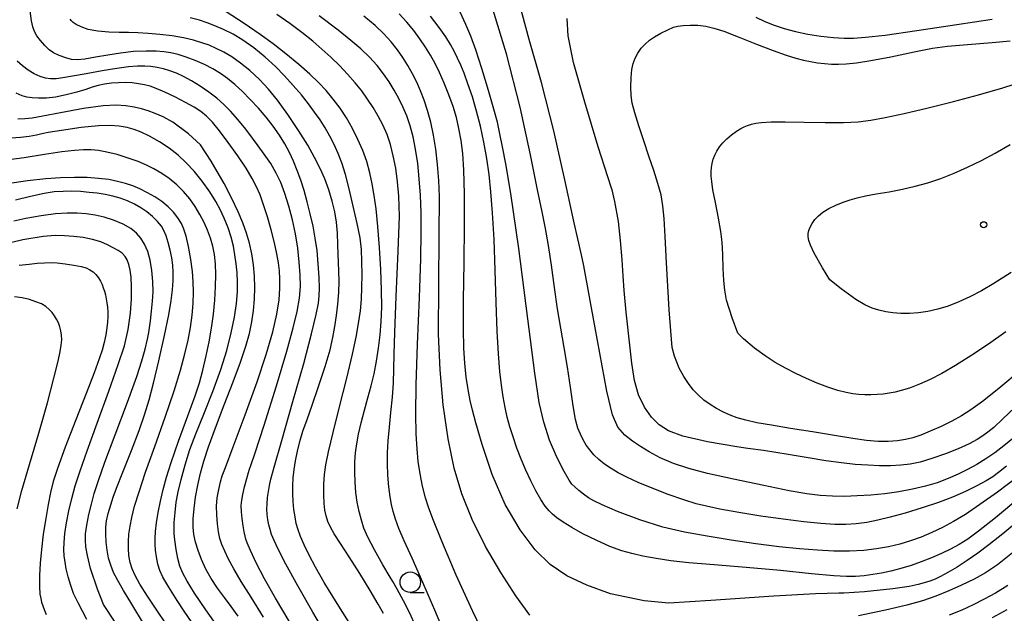
# Model space of a CAD drawing. Extents: x -2001 to 0, y 104999 to 106500.
# Drawn here: x -1231 to -1111, y 105111 to 105184 of the extents above; entities that cross this region are included whole.
import ezdxf

# ---------------------------------------------------------------- set-up
doc = ezdxf.new("R2010")
doc.units = 0
for name, color, linetype in [('6331000', 2, 'Continuous'), ('7101000', 4, 'Continuous'), ('7102000', 2, 'Continuous'), ('7312000', 4, 'Continuous')]:
    doc.layers.add(name, color=color, linetype=linetype)

# ---------------------------------------------------------------- blocks, each defined once
blk = doc.blocks.new('633100')
at = {"layer": '6331000'}
blk.add_lwpolyline([(0, -0.5), (0.67, -0.5)], dxfattribs=at)
blk.add_circle((0, 0), 0.5, dxfattribs=at)
blk = doc.blocks.new('731200')
at = {"layer": '7312000'}
blk.add_circle((0, 0), 0.15, dxfattribs=at)

msp = doc.modelspace()

# ---------------------------------------------------------------- linework, layer by layer
at = {"layer": '7101000', "flags": 128}
for points in [[(-1151.53, 105112.67), (-1154.54, 105112.94), (-1158.67, 105113.8), (-1161.56, 105114.84), (-1164, 105116), (-1166.04, 105117.38), (-1167.84, 105119.17), (-1169.66, 105121.59), (-1171.5, 105124.7), (-1173.1, 105128.37), (-1174.31, 105132.01), (-1175.08, 105134.65), (-1175.51, 105136.2), (-1175.79, 105137.41), (-1176.04, 105138.74), (-1176.26, 105140.24), (-1176.44, 105141.93), (-1176.56, 105143.79), (-1176.61, 105146.15), (-1176.58, 105149.67), (-1176.51, 105154.2), (-1176.46, 105158.73), (-1176.47, 105162.6), (-1176.54, 105165.5), (-1176.67, 105167.52), (-1176.87, 105169.13), (-1177.14, 105170.59), (-1177.46, 105171.94), (-1177.86, 105173.26), (-1178.37, 105174.67), (-1178.95, 105176.13), (-1179.52, 105177.43), (-1180.05, 105178.51), (-1180.61, 105179.51), (-1181.22, 105180.51), (-1181.9, 105181.52), (-1182.65, 105182.53), (-1183.5, 105183.55), (-1184.45, 105184.58)], [(-1186.33, 105111.38), (-1186.98, 105112.54), (-1187.97, 105114.2), (-1189.25, 105116.28), (-1190.53, 105118.3), (-1191.61, 105119.94), (-1192.37, 105121.13), (-1192.83, 105121.95), (-1193.13, 105122.64), (-1193.35, 105123.32), (-1193.5, 105124.01), (-1193.59, 105124.81), (-1193.63, 105125.88), (-1193.62, 105127.16), (-1193.55, 105128.35), (-1193.38, 105129.53), (-1193.04, 105131.14), (-1192.49, 105133.47), (-1191.7, 105136.62), (-1190.82, 105140.13), (-1190.12, 105143.05), (-1189.68, 105145.11), (-1189.38, 105146.78), (-1189.17, 105148.32), (-1189.04, 105149.75), (-1188.97, 105151.17), (-1188.95, 105152.72), (-1188.97, 105154.36), (-1189.04, 105155.83), (-1189.21, 105157.22), (-1189.55, 105158.98), (-1190.04, 105161.12), (-1190.53, 105163.2), (-1190.99, 105164.95), (-1191.43, 105166.38), (-1191.87, 105167.55), (-1192.35, 105168.62), (-1192.9, 105169.65), (-1193.48, 105170.66), (-1194.09, 105171.63), (-1194.75, 105172.59), (-1195.49, 105173.59), (-1196.36, 105174.67), (-1197.36, 105175.84), (-1198.41, 105177), (-1199.51, 105178.13), (-1200.77, 105179.28), (-1202.15, 105180.42), (-1203.49, 105181.37), (-1204.7, 105182.1), (-1205.85, 105182.67), (-1206.92, 105183.12), (-1207.85, 105183.48), (-1208.77, 105183.8), (-1209.94, 105184.1)], [(-1158.46, 105163.08), (-1158.53, 105163.3), (-1158.98, 105164.68), (-1160.15, 105168.36), (-1161.81, 105173.8), (-1163.16, 105178.64), (-1163.83, 105181.9), (-1163.95, 105184.01)], [(-1140.93, 105184.16), (-1139.84, 105183.64), (-1138.7, 105183.19), (-1137.46, 105182.78), (-1136.09, 105182.41), (-1134.58, 105182.09), (-1132.99, 105181.85), (-1131.45, 105181.68), (-1130.17, 105181.61), (-1129.02, 105181.62), (-1127.54, 105181.72), (-1125.16, 105181.99), (-1121.29, 105182.53), (-1116.43, 105183.27), (-1112.12, 105183.94)], [(-1204.08, 105111.07), (-1204.92, 105112.24), (-1205.74, 105113.33), (-1206.6, 105114.5), (-1207.37, 105115.68), (-1208, 105116.82), (-1208.53, 105117.97), (-1208.97, 105119.1), (-1209.29, 105120.12), (-1209.48, 105121.04), (-1209.57, 105121.95), (-1209.56, 105122.97), (-1209.46, 105124.2), (-1209.27, 105125.61), (-1209, 105127.07), (-1208.67, 105128.51), (-1208.26, 105130), (-1207.7, 105131.72), (-1206.85, 105134.05), (-1205.77, 105136.88), (-1204.69, 105139.67), (-1203.8, 105142.08), (-1203.14, 105144.02), (-1202.7, 105145.57), (-1202.4, 105146.98), (-1202.19, 105148.37), (-1202.07, 105149.76), (-1202.03, 105151.16), (-1202.08, 105152.57), (-1202.21, 105153.95), (-1202.42, 105155.29), (-1202.71, 105156.58), (-1203.07, 105157.81), (-1203.51, 105159.05), (-1204.09, 105160.43), (-1204.84, 105162.03), (-1205.79, 105163.89), (-1207.38, 105166.58), (-1208.67, 105168.59), (-1210.15, 105169.93), (-1212.05, 105171.35), (-1213.24, 105171.99), (-1214.21, 105172.43), (-1215.06, 105172.75), (-1215.87, 105173), (-1216.75, 105173.2), (-1217.76, 105173.35), (-1218.95, 105173.42), (-1220.55, 105173.35), (-1222.93, 105173.01), (-1225.73, 105172.49), (-1227.91, 105172.08), (-1229.19, 105171.86), (-1230.1, 105171.75), (-1230.95, 105171.7)], [(-1110.8, 105135.14), (-1111.91, 105134.11), (-1112.63, 105133.51), (-1113.23, 105133.08), (-1113.94, 105132.64), (-1114.93, 105132.11), (-1116.25, 105131.5), (-1117.82, 105130.87), (-1119.46, 105130.3), (-1120.9, 105129.88), (-1122.1, 105129.64), (-1123.27, 105129.5), (-1124.51, 105129.43), (-1125.85, 105129.43), (-1127.28, 105129.49), (-1128.81, 105129.6), (-1130.48, 105129.77), (-1132.38, 105130.04), (-1134.55, 105130.39), (-1136.99, 105130.81), (-1140.01, 105131.3), (-1141.93, 105131.55), (-1143.27, 105131.74), (-1146.83, 105132.36), (-1149.84, 105133.05), (-1151.58, 105133.69), (-1152.71, 105134.41), (-1153.65, 105135.34), (-1154.5, 105136.57), (-1155.24, 105138.09), (-1155.75, 105139.83), (-1156.06, 105141.96), (-1156.38, 105144.87), (-1156.75, 105148.18), (-1156.99, 105150.8), (-1157.11, 105152.62), (-1157.24, 105154.56), (-1157.44, 105156.91), (-1157.7, 105159.24), (-1158.13, 105161.66), (-1158.46, 105163.08)], [(-1216.39, 105106.27), (-1220.51, 105112.5), (-1221.23, 105114.37), (-1222.07, 105116.9), (-1222.46, 105118.46), (-1222.65, 105119.53), (-1222.71, 105120.33), (-1222.68, 105121.12), (-1222.52, 105122.16), (-1222.27, 105123.46), (-1221.97, 105124.75), (-1221.63, 105126.04), (-1221.12, 105127.61), (-1220.33, 105129.85), (-1219.08, 105133.21), (-1217.59, 105137.18), (-1216.45, 105140.31), (-1215.82, 105142.24), (-1215.43, 105143.67), (-1215.15, 105144.88), (-1214.98, 105145.69), (-1214.88, 105146.26), (-1214.77, 105147.1), (-1214.63, 105148.29), (-1214.51, 105149.5), (-1214.45, 105150.65), (-1214.47, 105151.9), (-1214.59, 105153.25), (-1214.81, 105154.51), (-1215.11, 105155.58), (-1215.49, 105156.48), (-1215.94, 105157.21), (-1216.47, 105157.82), (-1217.16, 105158.37), (-1218.11, 105158.9), (-1219.27, 105159.4), (-1220.43, 105159.78), (-1221.53, 105160.01), (-1222.6, 105160.15), (-1223.7, 105160.23), (-1224.91, 105160.24), (-1226.34, 105160.17), (-1228.11, 105159.93), (-1229.99, 105159.58), (-1231.44, 105159.26)], [(-1109.36, 105136.52), (-1110.8, 105135.14)], [(-1108.37, 105123.17), (-1110.83, 105121.12), (-1112.5, 105119.78), (-1113.86, 105118.77), (-1115.15, 105117.86), (-1116.39, 105117.06), (-1117.51, 105116.39), (-1118.4, 105115.91), (-1119.08, 105115.59), (-1119.71, 105115.35), (-1120.39, 105115.13), (-1121.13, 105114.93), (-1122.23, 105114.71), (-1124.21, 105114.42), (-1127.68, 105114.06), (-1130.19, 105113.88), (-1130.82, 105113.87), (-1133.67, 105113.79), (-1138.72, 105113.51), (-1146.43, 105112.99), (-1151.53, 105112.67)]]:
    msp.add_lwpolyline(points, dxfattribs=at)
at = {"layer": '7102000', "flags": 128}
for points in [[(-1161.93, 105153.82), (-1162.21, 105155.17), (-1163.1, 105159.08), (-1164.24, 105164.32), (-1165.57, 105170.31), (-1167.08, 105176.18), (-1168.6, 105181.43), (-1169.79, 105185.94), (-1170.53, 105189.6), (-1170.93, 105192.33), (-1171.05, 105194.3), (-1170.87, 105195.91), (-1170.52, 105197.23), (-1170.24, 105198.01), (-1170.08, 105198.29), (-1169.84, 105198.47), (-1169.46, 105198.71), (-1169.03, 105198.92), (-1168.55, 105199.04), (-1167.99, 105199.07), (-1167.21, 105198.96), (-1165.89, 105198.62), (-1162.62, 105197.54), (-1159.47, 105196.41)], [(-1110.35, 105129.36), (-1111.32, 105128.6), (-1112.04, 105128.09), (-1112.86, 105127.58), (-1113.97, 105126.97), (-1115.38, 105126.28), (-1116.95, 105125.61), (-1118.66, 105124.96), (-1120.63, 105124.31), (-1122.72, 105123.66), (-1124.55, 105123.14), (-1126.05, 105122.78), (-1127.39, 105122.52), (-1128.69, 105122.35), (-1129.96, 105122.26), (-1131.32, 105122.27), (-1133, 105122.38), (-1135.1, 105122.59), (-1137.6, 105122.9), (-1140.32, 105123.28), (-1142.99, 105123.72), (-1145.31, 105124.14), (-1146.97, 105124.48), (-1148.2, 105124.78), (-1149.7, 105125.26), (-1151.63, 105125.93), (-1153.59, 105126.68), (-1155.3, 105127.39), (-1156.67, 105128.02), (-1157.71, 105128.56), (-1158.59, 105129.09), (-1159.38, 105129.63), (-1160.07, 105130.19), (-1160.68, 105130.76), (-1161.19, 105131.35), (-1161.62, 105131.95), (-1161.99, 105132.58), (-1162.33, 105133.27), (-1162.63, 105134.03), (-1162.92, 105135.07), (-1163.22, 105136.75), (-1163.55, 105139.02), (-1163.92, 105141.47), (-1164.31, 105143.87), (-1164.72, 105146.2), (-1165.11, 105148.57), (-1165.5, 105151.17), (-1165.87, 105153.9), (-1166.22, 105156.32), (-1166.58, 105158.38), (-1167, 105160.43), (-1167.56, 105163.11), (-1168.42, 105167.35), (-1169.67, 105173.17), (-1171.35, 105179.69), (-1173.29, 105186.09)], [(-1193.04, 105108.32), (-1194.97, 105111.56), (-1196.81, 105114.77), (-1198.24, 105117.42), (-1199.18, 105119.24), (-1199.7, 105120.32), (-1199.99, 105121.03), (-1200.18, 105121.64), (-1200.33, 105122.23), (-1200.45, 105122.84), (-1200.53, 105123.46), (-1200.56, 105124.11), (-1200.55, 105124.8), (-1200.48, 105125.54), (-1200.39, 105126.29), (-1200.26, 105127.03), (-1200.08, 105127.81), (-1199.7, 105129.26), (-1198.76, 105132.5), (-1197.39, 105137.26), (-1196.08, 105141.91), (-1195.12, 105145.51), (-1194.54, 105147.9), (-1194.28, 105149.27), (-1194.18, 105150.18), (-1194.16, 105151.1), (-1194.2, 105152.39), (-1194.3, 105154.05), (-1194.45, 105155.69), (-1194.67, 105157.18), (-1194.94, 105158.66), (-1195.28, 105160.17), (-1195.64, 105161.63), (-1196.04, 105163.01), (-1196.45, 105164.29), (-1196.88, 105165.47), (-1197.33, 105166.58), (-1197.82, 105167.64), (-1198.39, 105168.7), (-1199.04, 105169.77), (-1199.79, 105170.86), (-1200.66, 105171.96), (-1201.6, 105173.06), (-1202.59, 105174.12), (-1203.56, 105175.09), (-1204.49, 105175.95), (-1205.36, 105176.68), (-1206.22, 105177.3), (-1207.15, 105177.86), (-1208.19, 105178.38), (-1209.31, 105178.87), (-1210.42, 105179.3), (-1211.41, 105179.62), (-1212.29, 105179.83), (-1213.12, 105179.95), (-1214.06, 105180.01), (-1215.3, 105180.02), (-1216.83, 105179.96), (-1218.43, 105179.79), (-1219.98, 105179.53), (-1221.46, 105179.27), (-1222.76, 105179.06), (-1223.71, 105178.97), (-1224.39, 105179.01), (-1225.11, 105179.2), (-1225.91, 105179.49), (-1226.6, 105179.82), (-1227.14, 105180.2), (-1227.66, 105180.71), (-1228.19, 105181.31), (-1228.62, 105181.89), (-1228.92, 105182.42), (-1229.13, 105182.98), (-1229.3, 105183.73), (-1229.45, 105184.93)], [(-1187.86, 105139.18), (-1187.5, 105140.65), (-1187.2, 105142.18), (-1186.95, 105143.77), (-1186.75, 105145.4), (-1186.62, 105147.03), (-1186.56, 105148.76), (-1186.58, 105150.87), (-1186.68, 105153.37), (-1186.85, 105156.05), (-1187.05, 105158.63), (-1187.26, 105160.76), (-1187.47, 105162.4), (-1187.71, 105163.83), (-1188.01, 105165.19), (-1188.4, 105166.54), (-1188.88, 105167.89), (-1189.46, 105169.25), (-1190.12, 105170.59), (-1190.85, 105171.87), (-1191.64, 105173.07), (-1192.47, 105174.18), (-1193.34, 105175.21), (-1194.26, 105176.19), (-1195.33, 105177.21), (-1196.69, 105178.4), (-1198.27, 105179.71), (-1199.81, 105180.91), (-1201.37, 105182.04), (-1203.33, 105183.38), (-1205.53, 105184.83)], [(-1109.1, 105127.99), (-1111.45, 105126.22), (-1113.6, 105124.68), (-1115.38, 105123.49), (-1116.84, 105122.61), (-1118.17, 105121.9), (-1119.48, 105121.27), (-1120.78, 105120.73), (-1122.07, 105120.26), (-1123.38, 105119.86), (-1124.75, 105119.53), (-1126.2, 105119.27), (-1127.78, 105119.1), (-1129.53, 105119.01), (-1131.42, 105119.02), (-1133.42, 105119.11), (-1135.59, 105119.28), (-1138.1, 105119.55), (-1140.94, 105119.9), (-1143.93, 105120.34), (-1146.89, 105120.83), (-1149.65, 105121.33), (-1152.28, 105121.92), (-1155.08, 105122.81), (-1157.79, 105123.86), (-1159.69, 105124.67), (-1160.68, 105125.15), (-1161.33, 105125.53), (-1161.94, 105125.94), (-1162.53, 105126.4), (-1163.03, 105126.85), (-1163.39, 105127.2), (-1163.71, 105127.66), (-1164.32, 105128.73), (-1165.21, 105130.49), (-1166.09, 105132.56), (-1166.81, 105134.75), (-1167.36, 105137.13), (-1167.9, 105140.73), (-1168.75, 105147.36), (-1169.86, 105155.95), (-1170.81, 105162.65), (-1171.42, 105166.25), (-1171.83, 105168.34), (-1172.15, 105169.92), (-1172.46, 105171.34), (-1172.88, 105172.96), (-1173.53, 105175.21), (-1174.35, 105177.89), (-1175.08, 105180.17), (-1175.68, 105181.83), (-1176.29, 105183.29), (-1177.01, 105184.77)], [(-1190.12, 105109.66), (-1192, 105112.62), (-1193.58, 105115.18), (-1194.63, 105117.04), (-1195.41, 105118.52), (-1196.03, 105119.78), (-1196.48, 105120.78), (-1196.77, 105121.59), (-1196.98, 105122.36), (-1197.14, 105123.19), (-1197.27, 105124.09), (-1197.36, 105125.05), (-1197.41, 105126.02), (-1197.41, 105126.98), (-1197.36, 105127.95), (-1197.25, 105128.95), (-1197.08, 105130.03), (-1196.85, 105131.2), (-1196.56, 105132.4), (-1196.17, 105133.66), (-1195.67, 105135.09), (-1195.04, 105136.84), (-1194.26, 105139.08), (-1193.47, 105141.55), (-1192.87, 105143.59), (-1192.52, 105145.08), (-1192.27, 105146.4), (-1192.07, 105147.76), (-1191.92, 105149.15), (-1191.81, 105150.55), (-1191.77, 105151.91), (-1191.79, 105153.17), (-1191.83, 105154.24), (-1191.89, 105155.24), (-1191.92, 105156.41), (-1191.96, 105157.79), (-1192.06, 105159.14), (-1192.28, 105160.41), (-1192.6, 105161.72), (-1193.02, 105163.09), (-1193.51, 105164.42), (-1194.08, 105165.71), (-1194.75, 105167.05), (-1195.59, 105168.55), (-1196.71, 105170.34), (-1198.02, 105172.3), (-1199.27, 105174.02), (-1200.37, 105175.38), (-1201.48, 105176.57), (-1202.64, 105177.65), (-1203.78, 105178.57), (-1204.85, 105179.33), (-1205.84, 105179.91), (-1206.77, 105180.36), (-1207.63, 105180.73), (-1208.51, 105181.04), (-1209.53, 105181.35), (-1210.73, 105181.65), (-1212.13, 105181.89), (-1213.63, 105182.06), (-1215.04, 105182.18), (-1216.3, 105182.25), (-1217.45, 105182.28), (-1218.58, 105182.3), (-1219.85, 105182.35), (-1221.2, 105182.47), (-1222.37, 105182.68), (-1223.23, 105182.97), (-1223.83, 105183.27), (-1224.2, 105183.53), (-1224.4, 105183.71), (-1224.58, 105183.94)], [(-1187.61, 105173.15), (-1188.29, 105174.16), (-1189.01, 105175.16), (-1189.82, 105176.16), (-1190.73, 105177.2), (-1191.73, 105178.25), (-1192.79, 105179.29), (-1193.86, 105180.28), (-1194.98, 105181.24), (-1196.29, 105182.28), (-1197.79, 105183.39), (-1199.36, 105184.49)], [(-1173.5, 105107.57), (-1175.46, 105111.63), (-1177.47, 105116.08), (-1179.23, 105120.21), (-1180.35, 105122.96), (-1180.87, 105124.37), (-1181.22, 105125.53), (-1181.58, 105126.94), (-1181.89, 105128.43), (-1182.11, 105129.93), (-1182.26, 105131.49), (-1182.35, 105133.31), (-1182.39, 105135.78), (-1182.35, 105139.3), (-1182.19, 105144.25), (-1181.96, 105149.94), (-1181.79, 105154.66), (-1181.74, 105157.88), (-1181.76, 105160.31), (-1181.84, 105162.43), (-1181.98, 105164.42), (-1182.18, 105166.32), (-1182.43, 105168.05), (-1182.73, 105169.57), (-1183.09, 105170.91), (-1183.51, 105172.11), (-1183.97, 105173.21), (-1184.47, 105174.25), (-1185.03, 105175.27), (-1185.64, 105176.27), (-1186.33, 105177.27), (-1187.14, 105178.27), (-1188.07, 105179.28), (-1189.13, 105180.3), (-1190.32, 105181.34), (-1191.87, 105182.57), (-1194.18, 105184.33)], [(-1179.54, 105157.51), (-1179.51, 105162.29), (-1179.6, 105164.25), (-1179.75, 105166.19), (-1179.96, 105168.04), (-1180.25, 105169.77), (-1180.59, 105171.35), (-1180.98, 105172.77), (-1181.39, 105174.04), (-1181.83, 105175.18), (-1182.29, 105176.24), (-1182.8, 105177.26), (-1183.36, 105178.25), (-1183.97, 105179.23), (-1184.65, 105180.19), (-1185.43, 105181.15), (-1186.32, 105182.12), (-1187.37, 105183.13), (-1188.74, 105184.28)], [(-1108.75, 105125.54), (-1111.7, 105123.09), (-1113.77, 105121.43), (-1115.09, 105120.46), (-1116.13, 105119.82), (-1117.18, 105119.26), (-1118.3, 105118.73), (-1119.5, 105118.21), (-1120.75, 105117.71), (-1122.01, 105117.27), (-1123.25, 105116.89), (-1124.45, 105116.58), (-1125.59, 105116.33), (-1126.68, 105116.15), (-1127.72, 105116.01), (-1128.77, 105115.93), (-1129.88, 105115.91), (-1131.44, 105115.99), (-1134.13, 105116.24), (-1137.92, 105116.63), (-1142.11, 105117.01), (-1146.03, 105117.33), (-1149.11, 105117.59), (-1151.3, 105117.84), (-1153.11, 105118.11), (-1154.73, 105118.41), (-1156.07, 105118.7), (-1157.29, 105119.03), (-1158.73, 105119.57), (-1160.42, 105120.33), (-1162.03, 105121.13), (-1163.37, 105121.88), (-1164.42, 105122.53), (-1165.2, 105123.07), (-1165.74, 105123.5), (-1166.16, 105123.92), (-1166.61, 105124.49), (-1167.15, 105125.3), (-1167.76, 105126.35), (-1168.39, 105127.59), (-1169, 105128.9), (-1169.56, 105130.23), (-1170.08, 105131.59), (-1170.55, 105132.94), (-1170.95, 105134.18), (-1171.26, 105135.34), (-1171.52, 105136.53), (-1171.76, 105137.84), (-1171.97, 105139.26), (-1172.15, 105140.93), (-1172.32, 105143.07), (-1172.48, 105145.84), (-1172.62, 105149.34), (-1172.73, 105153.28), (-1172.87, 105157.05), (-1173.04, 105160.28), (-1173.24, 105162.87), (-1173.47, 105164.96), (-1173.75, 105166.93), (-1174.1, 105168.92), (-1174.51, 105170.85), (-1174.99, 105172.68), (-1175.51, 105174.44), (-1176.05, 105176.05), (-1176.52, 105177.34), (-1176.92, 105178.31), (-1177.31, 105179.16), (-1177.73, 105180.01), (-1178.19, 105180.84), (-1178.76, 105181.75), (-1179.57, 105182.91), (-1180.63, 105184.28)], [(-1151.14, 105143.84), (-1151.49, 105148.47), (-1151.84, 105154.2), (-1151.98, 105157.4), (-1152.1, 105159.58), (-1152.26, 105161.16), (-1152.5, 105162.49), (-1152.87, 105163.87), (-1153.37, 105165.44), (-1153.97, 105167.21), (-1154.61, 105169.09), (-1155.21, 105170.91), (-1155.71, 105172.5), (-1156.02, 105173.69), (-1156.15, 105174.61), (-1156.17, 105175.63), (-1156.14, 105176.79), (-1156.05, 105177.79), (-1155.89, 105178.53), (-1155.65, 105179.18), (-1155.32, 105179.79), (-1154.91, 105180.37), (-1154.42, 105180.89), (-1153.89, 105181.36), (-1153.28, 105181.78), (-1152.51, 105182.22), (-1151.67, 105182.63), (-1150.99, 105182.93), (-1150.44, 105183.08), (-1149.79, 105183.17), (-1148.94, 105183.21), (-1148.01, 105183.18), (-1147.05, 105183.06), (-1146.06, 105182.84), (-1144.85, 105182.46), (-1143.07, 105181.77), (-1140.86, 105180.87), (-1138.82, 105180.08), (-1137.23, 105179.53), (-1136.04, 105179.17), (-1135.11, 105178.93), (-1134.27, 105178.75), (-1133.42, 105178.61), (-1132.56, 105178.51), (-1131.7, 105178.45), (-1130.85, 105178.43), (-1129.9, 105178.47), (-1128.66, 105178.6), (-1126.92, 105178.87), (-1124.45, 105179.34), (-1121.63, 105179.92), (-1119.37, 105180.37), (-1117.56, 105180.63), (-1115.1, 105180.85), (-1112.11, 105181.09), (-1109.9, 105181.26)], [(-1200.1, 105166.29), (-1200.89, 105167.44), (-1201.62, 105168.47), (-1202.32, 105169.42), (-1203.14, 105170.5), (-1204.1, 105171.69), (-1205, 105172.71), (-1205.82, 105173.52), (-1206.69, 105174.28), (-1207.66, 105175.03), (-1208.71, 105175.75), (-1209.77, 105176.41), (-1210.74, 105176.93), (-1211.6, 105177.32), (-1212.41, 105177.62), (-1213.2, 105177.85), (-1213.96, 105178.02), (-1214.71, 105178.13), (-1215.47, 105178.18), (-1216.34, 105178.17), (-1217.44, 105178.09), (-1218.87, 105177.91), (-1220.67, 105177.63), (-1222.63, 105177.27), (-1224.28, 105176.96), (-1225.45, 105176.75), (-1226.29, 105176.64), (-1226.95, 105176.63), (-1227.58, 105176.72), (-1228.24, 105176.93), (-1228.95, 105177.26), (-1229.67, 105177.69), (-1230.36, 105178.21), (-1231.01, 105178.81)], [(-1200.99, 105110.97), (-1202.5, 105113.39), (-1203.7, 105115.32), (-1204.61, 105116.84), (-1205.25, 105118.04), (-1205.71, 105119.01), (-1206.05, 105119.83), (-1206.3, 105120.57), (-1206.48, 105121.36), (-1206.61, 105122.32), (-1206.69, 105123.43), (-1206.7, 105124.51), (-1206.62, 105125.51), (-1206.45, 105126.51), (-1206.22, 105127.46), (-1206.01, 105128.18), (-1205.63, 105129.22), (-1204.67, 105131.73), (-1203.21, 105135.66), (-1201.77, 105139.66), (-1200.64, 105143.02), (-1199.85, 105145.76), (-1199.35, 105147.93), (-1199.09, 105149.66), (-1198.98, 105151.07), (-1198.98, 105152.21), (-1199.04, 105153.2), (-1199.16, 105154.18), (-1199.35, 105155.29), (-1199.65, 105156.64), (-1200.04, 105158.2), (-1200.49, 105159.8), (-1200.97, 105161.27), (-1201.41, 105162.48), (-1201.84, 105163.47), (-1202.38, 105164.5), (-1203.11, 105165.73), (-1204.11, 105167.24), (-1205.28, 105168.89), (-1206.35, 105170.3), (-1207.22, 105171.35), (-1207.94, 105172.1), (-1208.63, 105172.66), (-1209.45, 105173.19), (-1210.48, 105173.75), (-1211.72, 105174.39), (-1213.01, 105175.01), (-1214.06, 105175.48), (-1214.82, 105175.75), (-1215.5, 105175.93), (-1216.22, 105176.05), (-1216.99, 105176.14), (-1217.82, 105176.18), (-1218.67, 105176.17), (-1219.53, 105176.12), (-1220.37, 105176), (-1221.15, 105175.84), (-1221.88, 105175.63), (-1222.67, 105175.36), (-1223.75, 105175.03), (-1225.07, 105174.67), (-1226.36, 105174.42), (-1227.47, 105174.3), (-1228.41, 105174.27), (-1229.19, 105174.31), (-1229.83, 105174.39), (-1230.42, 105174.55), (-1231.14, 105174.89)], [(-1143.14, 105145.61), (-1143.84, 105147.47), (-1144.5, 105149.64), (-1144.72, 105150.86), (-1144.83, 105152.02), (-1144.9, 105153.5), (-1144.95, 105155.21), (-1145.04, 105156.71), (-1145.2, 105158.01), (-1145.49, 105159.65), (-1145.87, 105161.55), (-1146.16, 105163.1), (-1146.32, 105164.1), (-1146.39, 105164.78), (-1146.4, 105165.33), (-1146.36, 105165.83), (-1146.28, 105166.33), (-1146.14, 105166.83), (-1145.94, 105167.33), (-1145.69, 105167.83), (-1145.37, 105168.33), (-1144.96, 105168.83), (-1144.46, 105169.33), (-1143.89, 105169.81), (-1143.29, 105170.24), (-1142.77, 105170.57), (-1142.35, 105170.79), (-1141.94, 105170.96), (-1141.48, 105171.11), (-1140.95, 105171.23), (-1140.23, 105171.33), (-1139.08, 105171.39), (-1137.36, 105171.4), (-1135.06, 105171.37), (-1132.48, 105171.32), (-1130.23, 105171.32), (-1128.47, 105171.41), (-1126.9, 105171.6), (-1125.16, 105171.92), (-1122.83, 105172.42), (-1119.92, 105173.1), (-1116.82, 105173.87), (-1113.77, 105174.7), (-1110.83, 105175.56), (-1107.94, 105176.48)], [(-1178.25, 105107.43), (-1179.96, 105111.51), (-1181.55, 105115.2), (-1182.84, 105118.14), (-1183.81, 105120.28), (-1184.46, 105121.77), (-1184.89, 105122.89), (-1185.18, 105123.84), (-1185.38, 105124.71), (-1185.55, 105125.65), (-1185.69, 105126.85), (-1185.8, 105128.26), (-1185.86, 105129.66), (-1185.85, 105130.99), (-1185.77, 105132.46), (-1185.62, 105134.12), (-1185.44, 105135.94), (-1185.26, 105137.8), (-1185.14, 105139.55), (-1185.09, 105141.23), (-1185.05, 105143.05), (-1184.98, 105145.67), (-1184.79, 105150.09), (-1184.54, 105155.61), (-1184.41, 105159.9), (-1184.46, 105162.33), (-1184.62, 105164.08), (-1184.86, 105165.74), (-1185.15, 105167.26), (-1185.5, 105168.63), (-1185.92, 105169.86), (-1186.41, 105171.01), (-1186.98, 105172.1), (-1187.61, 105173.15)], [(-1206.26, 105109.36), (-1208, 105111.86), (-1209.38, 105113.89), (-1210.3, 105115.33), (-1210.84, 105116.31), (-1211.18, 105117.16), (-1211.44, 105118.09), (-1211.64, 105119.22), (-1211.8, 105120.39), (-1211.88, 105121.18), (-1211.89, 105121.68), (-1211.86, 105122.49), (-1211.77, 105123.71), (-1211.63, 105124.97), (-1211.39, 105126.23), (-1211.03, 105127.75), (-1210.54, 105129.55), (-1209.96, 105131.39), (-1209.24, 105133.33), (-1208.27, 105135.72), (-1207.15, 105138.5), (-1206.18, 105141.17), (-1205.47, 105143.51), (-1204.94, 105145.63), (-1204.54, 105147.56), (-1204.28, 105149.23), (-1204.17, 105150.63), (-1204.15, 105151.85), (-1204.21, 105152.98), (-1204.32, 105154.08), (-1204.47, 105155.17), (-1204.66, 105156.24), (-1204.91, 105157.31), (-1205.29, 105158.46), (-1205.77, 105159.64), (-1206.26, 105160.7), (-1206.79, 105161.69), (-1207.53, 105162.84), (-1208.47, 105164.15), (-1209.45, 105165.36), (-1210.41, 105166.39), (-1211.4, 105167.31), (-1212.47, 105168.17), (-1213.66, 105168.96), (-1214.88, 105169.63), (-1215.92, 105170.13), (-1216.77, 105170.45), (-1217.63, 105170.69), (-1218.6, 105170.86), (-1219.69, 105170.95), (-1221.11, 105170.92), (-1223.21, 105170.69), (-1225.62, 105170.35), (-1227.26, 105170.08), (-1228.01, 105169.93), (-1228.67, 105169.78), (-1229.58, 105169.61), (-1230.63, 105169.47), (-1231.74, 105169.4)], [(-1209.76, 105110.4), (-1210.58, 105111.56), (-1211.53, 105112.99), (-1212.54, 105114.6), (-1213.27, 105115.84), (-1213.64, 105116.64), (-1213.87, 105117.43), (-1214.05, 105118.32), (-1214.16, 105119.12), (-1214.21, 105119.8), (-1214.2, 105120.53), (-1214.15, 105121.41), (-1214.02, 105122.48), (-1213.82, 105123.74), (-1213.56, 105125.11), (-1213.23, 105126.54), (-1212.83, 105128.02), (-1212.26, 105129.81), (-1211.34, 105132.41), (-1210.2, 105135.5), (-1209.32, 105137.95), (-1208.79, 105139.56), (-1208.39, 105141.09), (-1207.98, 105142.82), (-1207.63, 105144.56), (-1207.34, 105146.23), (-1207.1, 105147.93), (-1206.93, 105149.65), (-1206.82, 105151.28), (-1206.78, 105152.76), (-1206.83, 105154.06), (-1206.96, 105155.19), (-1207.17, 105156.23), (-1207.45, 105157.21), (-1207.81, 105158.17), (-1208.23, 105159.13), (-1208.73, 105160.09), (-1209.3, 105161.06), (-1209.97, 105161.99), (-1210.73, 105162.89), (-1211.57, 105163.72), (-1212.47, 105164.46), (-1213.4, 105165.1), (-1214.34, 105165.65), (-1215.27, 105166.12), (-1216.26, 105166.54), (-1217.47, 105166.97), (-1218.84, 105167.39), (-1220.09, 105167.71), (-1221.1, 105167.89), (-1222, 105167.98), (-1222.92, 105167.98), (-1224.04, 105167.9), (-1225.57, 105167.73), (-1227.7, 105167.41), (-1230.19, 105167.01), (-1232.38, 105166.71)], [(-1131.92, 105152.12), (-1132.82, 105153.56), (-1133.84, 105155.37), (-1134.28, 105156.34), (-1134.48, 105156.93), (-1134.55, 105157.36), (-1134.54, 105157.75), (-1134.47, 105158.14), (-1134.31, 105158.55), (-1134.06, 105159), (-1133.72, 105159.48), (-1133.3, 105159.93), (-1132.76, 105160.37), (-1132.03, 105160.8), (-1131.16, 105161.22), (-1130.28, 105161.59), (-1129.45, 105161.88), (-1128.59, 105162.13), (-1127.57, 105162.35), (-1126.25, 105162.59), (-1124.67, 105162.85), (-1123.05, 105163.16), (-1121.5, 105163.53), (-1119.95, 105163.97), (-1118.38, 105164.5), (-1116.76, 105165.13), (-1115.1, 105165.86), (-1113.43, 105166.66), (-1111.74, 105167.57), (-1109.93, 105168.61)], [(-1197.85, 105110.47), (-1199.52, 105113.26), (-1200.85, 105115.62), (-1201.87, 105117.59), (-1202.58, 105119.1), (-1202.98, 105120.02), (-1203.14, 105120.46), (-1203.22, 105120.83), (-1203.33, 105121.36), (-1203.46, 105122.1), (-1203.59, 105122.98), (-1203.67, 105123.82), (-1203.69, 105124.56), (-1203.64, 105125.22), (-1203.51, 105125.92), (-1203.29, 105126.84), (-1203.02, 105127.86), (-1202.82, 105128.6), (-1202.69, 105129.03), (-1202.48, 105129.57), (-1201.98, 105131), (-1200.89, 105134.37), (-1199.4, 105139.18), (-1198.14, 105143.39), (-1197.35, 105146.24), (-1196.88, 105148.27), (-1196.6, 105149.89), (-1196.48, 105151.32), (-1196.51, 105152.74), (-1196.62, 105154.29), (-1196.81, 105155.99), (-1197.09, 105157.74), (-1197.45, 105159.45), (-1197.89, 105161.11), (-1198.38, 105162.65), (-1198.88, 105163.98), (-1199.42, 105165.14), (-1200.1, 105166.29)], [(-1211.94, 105108.76), (-1213.76, 105111.44), (-1215.14, 105113.5), (-1216.06, 105114.97), (-1216.64, 105116.02), (-1217, 105116.85), (-1217.23, 105117.64), (-1217.39, 105118.47), (-1217.46, 105119.32), (-1217.46, 105120.2), (-1217.39, 105121.09), (-1217.26, 105122.04), (-1217.04, 105123.13), (-1216.7, 105124.48), (-1216.16, 105126.26), (-1215.36, 105128.63), (-1214.25, 105131.77), (-1212.97, 105135.34), (-1211.88, 105138.56), (-1211.1, 105141.09), (-1210.56, 105143.09), (-1210.17, 105144.76), (-1209.89, 105146.3), (-1209.69, 105147.79), (-1209.56, 105149.23), (-1209.52, 105150.59), (-1209.55, 105151.85), (-1209.65, 105153.12), (-1209.86, 105154.61), (-1210.15, 105156.2), (-1210.42, 105157.45), (-1210.68, 105158.28), (-1211, 105158.98), (-1211.42, 105159.68), (-1211.97, 105160.37), (-1212.63, 105161.04), (-1213.4, 105161.66), (-1214.25, 105162.24), (-1215.15, 105162.75), (-1216.05, 105163.2), (-1216.94, 105163.57), (-1217.83, 105163.88), (-1218.78, 105164.13), (-1219.86, 105164.34), (-1221.09, 105164.49), (-1222.49, 105164.59), (-1224.05, 105164.62), (-1225.75, 105164.58), (-1227.55, 105164.44), (-1229.77, 105164.18), (-1233.01, 105163.69)], [(-1215.6, 105110.19), (-1217.06, 105112.55), (-1218.06, 105114.2), (-1218.76, 105115.44), (-1219.26, 105116.42), (-1219.61, 105117.28), (-1219.87, 105118.16), (-1220.05, 105119.12), (-1220.17, 105120.12), (-1220.23, 105121.09), (-1220.23, 105121.93), (-1220.15, 105122.7), (-1219.93, 105123.62), (-1219.62, 105124.66), (-1219.32, 105125.61), (-1218.91, 105126.71), (-1218.14, 105128.64), (-1217.09, 105131.28), (-1216.15, 105133.72), (-1215.48, 105135.66), (-1214.94, 105137.46), (-1214.39, 105139.52), (-1213.74, 105142.23), (-1213.05, 105145.31), (-1212.52, 105147.86), (-1212.23, 105149.59), (-1212.07, 105150.9), (-1212, 105152.03), (-1211.99, 105153.01), (-1212.05, 105153.91), (-1212.18, 105154.81), (-1212.37, 105155.75), (-1212.6, 105156.66), (-1212.86, 105157.48), (-1213.12, 105158.14), (-1213.43, 105158.68), (-1213.9, 105159.23), (-1214.52, 105159.84), (-1215.21, 105160.42), (-1215.93, 105160.92), (-1216.71, 105161.36), (-1217.56, 105161.74), (-1218.45, 105162.06), (-1219.36, 105162.31), (-1220.3, 105162.51), (-1221.26, 105162.67), (-1222.26, 105162.79), (-1223.3, 105162.88), (-1224.36, 105162.92), (-1225.43, 105162.91), (-1226.51, 105162.84), (-1227.74, 105162.66), (-1229.42, 105162.29), (-1231.24, 105161.83)], [(-1222.52, 105110.68), (-1223.6, 105112.7), (-1224.14, 105113.85), (-1224.48, 105114.82), (-1224.8, 105115.88), (-1225.04, 105116.85), (-1225.19, 105117.68), (-1225.28, 105118.43), (-1225.32, 105119.19), (-1225.3, 105120.07), (-1225.2, 105121.14), (-1225.01, 105122.45), (-1224.73, 105123.93), (-1224.38, 105125.42), (-1223.94, 105126.96), (-1223.34, 105128.8), (-1222.49, 105131.24), (-1221.27, 105134.63), (-1219.85, 105138.53), (-1218.69, 105141.78), (-1217.93, 105144.08), (-1217.47, 105146.07), (-1217.2, 105148.03), (-1217.08, 105149.8), (-1217.07, 105151.27), (-1217.13, 105152.43), (-1217.24, 105153.31), (-1217.4, 105154), (-1217.61, 105154.54), (-1217.87, 105154.98), (-1218.22, 105155.36), (-1218.7, 105155.7), (-1219.31, 105156.03), (-1220.01, 105156.39), (-1220.82, 105156.75), (-1221.82, 105157.05), (-1222.97, 105157.26), (-1224.13, 105157.4), (-1225.24, 105157.49), (-1226.38, 105157.53), (-1227.87, 105157.42), (-1230.32, 105156.98), (-1233.74, 105156.18)], [(-1168.52, 105111.21), (-1170.19, 105113.54), (-1172.04, 105116.4), (-1173.89, 105119.59), (-1175.54, 105122.86), (-1176.81, 105126), (-1177.72, 105129.12), (-1178.45, 105132.72), (-1179.05, 105136.85), (-1179.45, 105141.14), (-1179.63, 105145.48), (-1179.54, 105157.51)], [(-1230.77, 105153.89), (-1229.58, 105154.04), (-1228.57, 105154.14), (-1227.68, 105154.19), (-1226.9, 105154.22), (-1226.13, 105154.19), (-1225.18, 105154.08), (-1224.11, 105153.92), (-1223.23, 105153.74), (-1222.61, 105153.56), (-1222.15, 105153.35), (-1221.77, 105153.09), (-1221.42, 105152.76), (-1221.11, 105152.36), (-1220.87, 105151.95), (-1220.68, 105151.55), (-1220.53, 105151.15), (-1220.39, 105150.72), (-1220.27, 105150.28), (-1220.16, 105149.81), (-1220.08, 105149.31), (-1220.02, 105148.77), (-1219.99, 105148.19)], [(-1136.87, 105126.37), (-1139.97, 105127), (-1143.67, 105127.78), (-1146.83, 105128.49), (-1149.1, 105129.08), (-1150.97, 105129.71), (-1152.62, 105130.41), (-1153.96, 105131.11), (-1155.01, 105131.76), (-1155.98, 105132.42), (-1156.93, 105133.17), (-1157.75, 105134.12), (-1158.43, 105135.65), (-1159.12, 105138.53), (-1160.54, 105146.24), (-1161.93, 105153.82)], [(-1109.79, 105152.99), (-1111.92, 105151.67), (-1113.43, 105150.79), (-1114.84, 105150.05), (-1116.19, 105149.42), (-1117.49, 105148.92), (-1118.74, 105148.52), (-1119.95, 105148.24), (-1121.11, 105148.07), (-1122.21, 105147.99), (-1123.24, 105147.99), (-1124.21, 105148.07), (-1125.1, 105148.2), (-1125.95, 105148.4), (-1126.76, 105148.67), (-1127.64, 105149.06), (-1128.74, 105149.7), (-1130.53, 105151.01), (-1131.92, 105152.12)], [(-1231.04, 105124.18), (-1230.44, 105126.42), (-1229.52, 105129.58), (-1228.39, 105133.41), (-1227.34, 105137.11), (-1226.54, 105140.13), (-1226.03, 105142.18), (-1225.77, 105143.38), (-1225.65, 105144.16), (-1225.6, 105144.81), (-1225.62, 105145.37), (-1225.7, 105145.89), (-1225.83, 105146.38), (-1226, 105146.86), (-1226.22, 105147.31), (-1226.46, 105147.74), (-1226.76, 105148.14), (-1227.11, 105148.51), (-1227.54, 105148.85), (-1228.08, 105149.17), (-1228.75, 105149.45), (-1229.53, 105149.7), (-1230.41, 105149.91), (-1231.37, 105150.06)], [(-1219.99, 105148.19), (-1219.99, 105147.59), (-1220.02, 105146.95), (-1220.08, 105146.25), (-1220.22, 105145.41), (-1220.42, 105144.47), (-1220.66, 105143.55), (-1221.01, 105142.48), (-1221.65, 105140.78), (-1222.63, 105138.25), (-1223.89, 105135.04), (-1225.18, 105131.68), (-1226.12, 105129.11), (-1226.62, 105127.49), (-1226.95, 105126.16), (-1227.25, 105124.71), (-1227.55, 105122.98), (-1227.84, 105121.06), (-1228.08, 105119.21), (-1228.23, 105117.56), (-1228.3, 105116.03), (-1228.3, 105114.7), (-1228.25, 105113.77), (-1228.16, 105113.21), (-1228.05, 105112.78), (-1227.91, 105112.35), (-1227.75, 105111.9), (-1227.48, 105111.27)], [(-1123.96, 105138.41), (-1124.67, 105138.28), (-1125.4, 105138.18), (-1126.14, 105138.12), (-1126.89, 105138.09), (-1127.64, 105138.09), (-1128.38, 105138.14), (-1129.11, 105138.22), (-1129.91, 105138.37), (-1130.93, 105138.63), (-1132.17, 105139.03), (-1133.47, 105139.51), (-1134.76, 105140.06), (-1136.04, 105140.67), (-1137.32, 105141.33), (-1138.57, 105142.04), (-1139.8, 105142.83), (-1141.08, 105143.77), (-1142.43, 105144.93), (-1143.14, 105145.61)], [(-1110.43, 105145.75), (-1112.54, 105144.28), (-1114.61, 105142.91), (-1116.57, 105141.68), (-1118.27, 105140.69), (-1119.68, 105139.95), (-1120.99, 105139.37), (-1122.2, 105138.91), (-1123.19, 105138.6), (-1123.96, 105138.41)], [(-1108.56, 105141.13), (-1111.31, 105138.86), (-1113.31, 105137.28), (-1114.7, 105136.27), (-1115.85, 105135.52), (-1117.03, 105134.86), (-1118.33, 105134.22), (-1119.67, 105133.63), (-1120.83, 105133.16), (-1121.77, 105132.85), (-1122.68, 105132.63), (-1123.67, 105132.47), (-1124.78, 105132.38), (-1126.03, 105132.39), (-1127.43, 105132.51), (-1129.11, 105132.74), (-1131.35, 105133.11), (-1134.03, 105133.56), (-1136.69, 105133.99), (-1139.01, 105134.36), (-1140.83, 105134.68), (-1142.17, 105134.98), (-1143.2, 105135.28), (-1144.06, 105135.6), (-1144.89, 105135.97), (-1145.72, 105136.41), (-1146.52, 105136.9), (-1147.26, 105137.45), (-1147.94, 105138.05), (-1148.56, 105138.71), (-1149.15, 105139.45), (-1149.71, 105140.31), (-1150.27, 105141.34), (-1150.84, 105142.81), (-1151.14, 105143.84)], [(-1182.44, 105109.88), (-1183.14, 105111.45), (-1183.91, 105112.96), (-1184.68, 105114.37), (-1185.22, 105115.32), (-1185.66, 105116.05), (-1186.42, 105117.34), (-1187.45, 105119.17), (-1188.27, 105120.73), (-1188.73, 105121.8), (-1189.04, 105122.78), (-1189.32, 105123.86), (-1189.55, 105125), (-1189.72, 105126.17), (-1189.82, 105127.43), (-1189.86, 105128.7), (-1189.83, 105129.89), (-1189.75, 105130.99), (-1189.61, 105132.09), (-1189.4, 105133.29), (-1189.08, 105134.67), (-1188.68, 105136.2), (-1188.26, 105137.72), (-1187.86, 105139.18)], [(-1109.4, 105132.9), (-1110.68, 105131.84), (-1111.8, 105131.01), (-1112.89, 105130.27), (-1113.99, 105129.59), (-1115.1, 105128.97), (-1116.26, 105128.39), (-1117.49, 105127.86), (-1118.81, 105127.36), (-1120.25, 105126.93), (-1121.82, 105126.56), (-1123.49, 105126.26), (-1125.21, 105126.02), (-1126.92, 105125.85), (-1128.57, 105125.74), (-1130.13, 105125.69), (-1131.6, 105125.7), (-1133.08, 105125.79), (-1134.73, 105126), (-1136.87, 105126.37)], [(-1109.64, 105118.8), (-1111.48, 105117.35), (-1112.91, 105116.37), (-1114.31, 105115.6), (-1115.84, 105114.87), (-1117.4, 105114.17), (-1118.97, 105113.52), (-1120.59, 105112.94), (-1122.51, 105112.4), (-1125.13, 105111.8), (-1128.4, 105111.13)], [(-1110.18, 105114.8), (-1111.7, 105113.89), (-1113.09, 105113.14), (-1114.44, 105112.47), (-1115.83, 105111.82)], [(-1115.83, 105111.82), (-1117.36, 105111.19)], [(-1110.33, 105111.83), (-1112.1, 105110.85)]]:
    msp.add_lwpolyline(points, dxfattribs=at)

# ---------------------------------------------------------------- block references
at = {"layer": '6331000', "xscale": 2.5, "yscale": 2.5, "zscale": 2.5}
msp.add_blockref('633100', (-1183.08, 105115.22), dxfattribs=at)
at = {"layer": '7312000', "xscale": 2.5, "yscale": 2.5, "zscale": 2.5}
msp.add_blockref('731200', (-1113.14, 105158.83, 186.4), dxfattribs=at)

doc.saveas('drawing.dxf')
